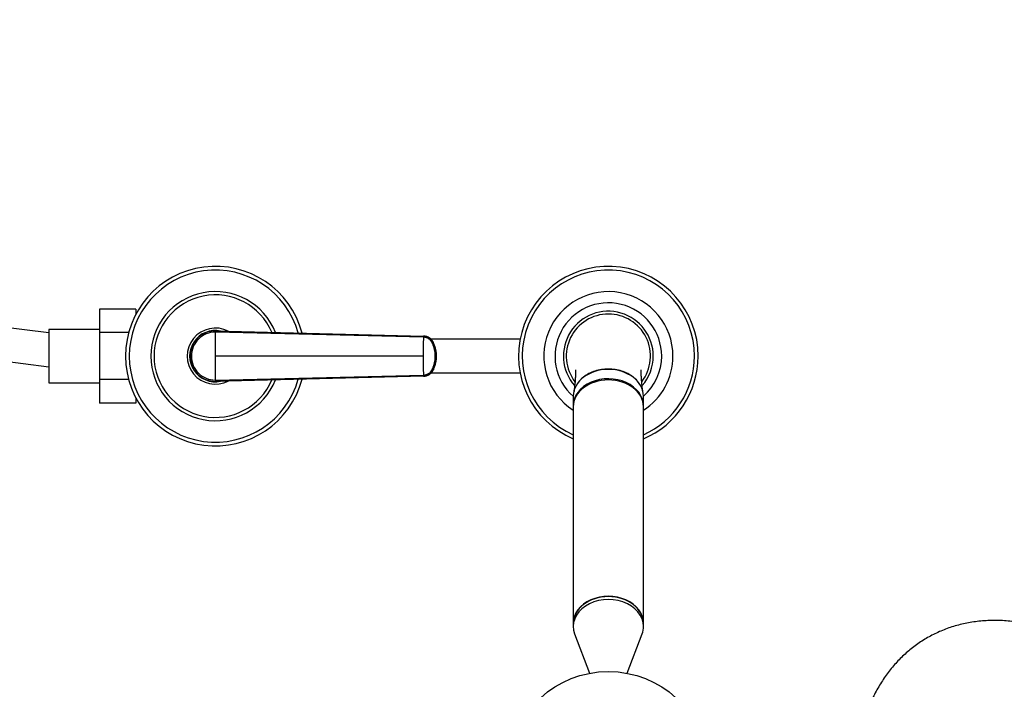
# Model space of a CAD drawing. Units: millimetres. Extents: x 0 to 1292, y 0 to 1941.
# Drawn here: x 648 to 999, y 597 to 836 of the extents above; entities that cross this region are included whole.
import ezdxf
from ezdxf import colors
from ezdxf.entities.mleader import LeaderData, LeaderLine
from ezdxf.math import Vec2, Vec3

# ---------------------------------------------------------------- set-up
doc = ezdxf.new("R2010")
doc.units = ezdxf.units.MM
for name, color, linetype in [('DV5_Défaut', 7, 'Continuous'), ('DV6_Défaut', 7, 'Continuous'), ('Défaut', 7, 'Continuous')]:
    doc.layers.add(name, color=color, linetype=linetype)

# ---------------------------------------------------------------- blocks, each defined once
blk = doc.blocks.new('_DOT')
at = {"color": 0}
blk.add_line((0, 0), (-1, 0), dxfattribs=at)
at = {"color": 0, "const_width": 0.333}
blk.add_lwpolyline([(-0.1665, 0, 1), (0.1665, 0, 1)], format="xyb", close=True, dxfattribs=at)
blk = doc.blocks.new('SE4')
at = {"layer": 'DV5_Défaut', "color": 7, "linetype": 'Continuous'}
for p, q in [((676.84, 732.9), (676.84, 724.53)), ((689.84, 732.9), (676.84, 732.9)), ((689.84, 732.9), (689.84, 731.1)), ((658.84, 724.43), (639.64, 726.87)), ((658.84, 725.66), (658.84, 706.66)), ((676.84, 725.66), (658.84, 725.66)), ((676.84, 724.53), (676.84, 707.79)), ((687.26, 724.53), (676.84, 724.53)), ((718.14, 725.16), (792.32, 723.29)), ((792.27, 722.92), (718.14, 724.69)), ((826.71, 722.16), (794.89, 722.16)), ((621.64, 717.07), (658.84, 712.33)), ((709.14, 716.16), (709.6, 716.16)), ((792.15, 716.16), (718.14, 716.16)), ((796.81, 716.16), (796.5, 716.16)), ((796.89, 716.16), (796.81, 716.16)), ((718.14, 707.63), (792.27, 709.39)), ((792.32, 709.03), (718.14, 707.16)), ((794.89, 710.16), (826.71, 710.16)), ((658.84, 706.66), (676.84, 706.66)), ((676.84, 707.79), (676.84, 699.44)), ((687.26, 707.79), (676.84, 707.79)), ((845.64, 701.85), (845.64, 698.51)), ((870.64, 698.51), (870.64, 701.85)), ((689.84, 699.44), (676.84, 699.44)), ((689.84, 701.22), (689.84, 699.44)), ((845.64, 698.12), (845.64, 620.99)), ((870.64, 620.99), (870.64, 698.12)), ((845.64, 620.87), (845.64, 619.84)), ((870.64, 619.84), (870.64, 620.87)), ((846.13, 617.19), (851.42, 603.14)), ((864.86, 603.14), (870.15, 617.19))]:
    blk.add_line(p, q, dxfattribs=at)
for centre, radius, start, end in [((718.14, 716.16), 32, 14.8876, 345.1124), ((858.14, 716.16), 32, 0, 247.0066), ((718.14, 716.16), 30.67, 15.6181, 344.3819), ((858.14, 716.16), 30.67, 0, 245.9464), ((718.14, 716.16), 23, 21.5861, 338.4139), ((718.14, 716.16), 21.83, 22.892, 337.108), ((858.14, 716.16), 23, 0, 237.0793), ((858.14, 716.16), 19, 0, 228.8605), ((858.14, 716.16), 16, 0, 221.0734), ((858.14, 716.16), 15, 90, 217.5526), ((858.14, 716.16), 15, 322.603, 90), ((718.14, 716.16), 10, 62.6789, 297.3211), ((718.14, 716.16), 9.15, 78.0712, 281.9288), ((718.1, 716.2), 8.96, 89.722, 180.2746), ((718.07, 716.23), 8.46, 89.4877, 180.4696), ((718.14, 716.16), 9, 87.1196, 91.2176), ((981.83, 716.26), 189.68, 177.986, 180.03), ((792.34, 719.24), 3.91, 26.1914, 87.1014), ((780.77, 717.34), 15.43, 13.1808, 14.3246), ((788.16, 716.69), 8.73, 2.4297, 28.3817), ((718.14, 716.16), 9, 177.1807, 192.2665), ((718.1, 716.12), 8.96, 179.7254, 270.278), ((718.07, 716.09), 8.46, 179.5376, 270.5051), ((981.82, 716.06), 189.67, 179.9699, 182.0141), ((785.77, 716.16), 11.15, 348.8371, 11.3333), ((858.14, 716.16), 16, 318.9827, 0), ((858.14, 716.16), 32, 292.9934, 0), ((858.14, 716.16), 30.67, 294.0536, 0), ((858.14, 716.16), 23, 302.9207, 0), ((858.14, 716.16), 19, 311.1395, 0), ((788.08, 715.65), 8.81, 331.6965, 357.7575), ((792.34, 713.07), 3.91, 272.8986, 333.8086), ((718.14, 716.16), 9, 260.0987, 272.8804)]:
    blk.add_arc(centre, radius, start, end, dxfattribs=at)
for centre, major_axis, ratio, start_param, end_param in [((792.3, 719.45), (0, 3.84), 0.996195, 5.172437, 6.254169), ((785.68, 716.16), (0.01, 11.25), 0.996218, 4.713664, 5.173713), ((785.68, 716.16), (0.02, -11.25), 0.996213, 1.109077, 1.569127), ((792.3, 712.87), (0.01, -3.84), 0.996188, 0.027718, 1.109448), ((858.14, 701.85), (-12.5, 0), 0.766044, 3.141593, 6.283185), ((858.14, 698.51), (-12.5, 0), 0.766044, 3.121244, 6.283185), ((858.14, 698.12), (-12.5, 0), 0.766044, 3.141593, 6.283185), ((858.14, 698.51), (-12.5, 0), 0.766044, 0, 0.020348), ((858.14, 619.84), (12.5, 0), 0.766044, 0, 3.422465), ((858.14, 620.99), (12.5, 0), 0.766044, 0, 3.141593), ((858.14, 620.87), (-12.5, 0), 0.766044, 3.141593, 6.283185), ((858.14, 619.84), (12.5, 0), 0.766044, 6.002313, 6.283185)]:
    blk.add_ellipse(centre, major_axis=major_axis, ratio=ratio, start_param=start_param, end_param=end_param, dxfattribs=at)
blk.add_ellipse((858.14, 571.82), major_axis=(-34, 0), ratio=0.939693, dxfattribs=at)
for points in [[(718.14, 724.69), (718.14, 724.73), (718.14, 724.81), (718.14, 724.91), (718.14, 725), (718.14, 725.07), (718.14, 725.12), (718.14, 725.15), (718.14, 725.16), (718.14, 725.16)], [(792.32, 723.29), (792.32, 723.29), (792.31, 723.29), (792.3, 723.27), (792.29, 723.24), (792.29, 723.19), (792.28, 723.12), (792.27, 723.03), (792.27, 722.96), (792.27, 722.92)], [(792.41, 723.29), (792.45, 723.29), (792.49, 723.24), (792.53, 723.15)], [(792.27, 709.39), (792.27, 709.36), (792.27, 709.29), (792.28, 709.2), (792.29, 709.13), (792.29, 709.08), (792.3, 709.05), (792.31, 709.03), (792.32, 709.03), (792.32, 709.03)], [(792.53, 709.17), (792.49, 709.08), (792.45, 709.03), (792.41, 709.03)], [(795.87, 711.44), (795.83, 711.26), (795.78, 711.16), (795.73, 711.16)], [(718.14, 707.63), (718.14, 707.59), (718.14, 707.51), (718.14, 707.41), (718.14, 707.32), (718.14, 707.25), (718.14, 707.2), (718.14, 707.16), (718.14, 707.16), (718.14, 707.16)]]:
    blk.add_open_spline(points, degree=3, dxfattribs=at)
for points, knots in [([(718.14, 716.16), (718.14, 716.34), (718.14, 716.7), (718.14, 717.24), (718.14, 717.79), (718.14, 718.33), (718.14, 718.87), (718.14, 719.4), (718.14, 719.94), (718.14, 720.66), (718.14, 721.55), (718.14, 722.6), (718.14, 723.52), (718.14, 724.22), (718.14, 724.56), (718.14, 724.69)], [0, 0, 0, 0, 0.062584, 0.125099, 0.187573, 0.250023, 0.312478, 0.37496, 0.437496, 0.500108, 0.624801, 0.750035, 0.874778, 0.952559, 1, 1, 1, 1]), ([(796.5, 716.16), (796.5, 716.16), (796.5, 716.23), (796.5, 716.42), (796.48, 716.79), (796.44, 717.28), (796.36, 717.83), (796.22, 718.55), (795.98, 719.44), (795.68, 720.22), (795.45, 720.73), (795.33, 720.98), (795.2, 721.22), (795, 721.53), (794.71, 721.88), (794.3, 722.24), (793.84, 722.53), (793.44, 722.71), (793.13, 722.8), (792.88, 722.86), (792.59, 722.91), (792.37, 722.92), (792.27, 722.92)], [0, 0, 0, 0, 0.001611, 0.022609, 0.064607, 0.12758, 0.189911, 0.253328, 0.378073, 0.503185, 0.536186, 0.566158, 0.599077, 0.629, 0.690738, 0.752694, 0.814407, 0.876402, 0.901334, 0.9259, 0.963278, 1, 1, 1, 1]), ([(796.81, 716.16), (796.81, 716.59), (796.76, 717.45), (796.57, 718.52), (796.38, 719.25), (796.25, 719.66), (796.15, 719.97), (796.04, 720.27), (795.87, 720.67), (795.72, 721), (795.58, 721.27), (795.5, 721.42), (795.39, 721.6), (795.24, 721.81), (795.02, 722.07), (794.71, 722.38), (794.28, 722.7), (793.82, 722.95), (793.33, 723.14), (792.83, 723.25), (792.49, 723.29), (792.32, 723.29)], [0, 0, 0, 0, 0.138702, 0.277405, 0.346756, 0.381431, 0.416107, 0.450782, 0.485458, 0.554809, 0.568462, 0.582115, 0.609422, 0.636728, 0.664034, 0.720719, 0.777405, 0.83409, 0.890775, 0.945387, 1, 1, 1, 1]), ([(718.14, 707.63), (718.14, 707.76), (718.14, 708.1), (718.14, 708.8), (718.14, 709.71), (718.14, 710.77), (718.14, 711.77), (718.14, 712.7), (718.14, 713.56), (718.14, 714.42), (718.14, 715.29), (718.14, 715.87), (718.14, 716.16)], [0, 0, 0, 0, 0.047445, 0.125224, 0.249968, 0.375202, 0.499899, 0.600037, 0.700015, 0.799936, 0.8999, 1, 1, 1, 1]), ([(792.27, 709.39), (792.33, 709.4), (792.45, 709.4), (792.63, 709.42), (792.81, 709.44), (792.99, 709.48), (793.16, 709.53), (793.45, 709.62), (793.84, 709.79), (794.3, 710.08), (794.71, 710.44), (795, 710.79), (795.2, 711.1), (795.33, 711.34), (795.45, 711.59), (795.6, 711.93), (795.78, 712.36), (795.97, 712.88), (796.12, 713.4), (796.26, 713.94), (796.36, 714.49), (796.44, 715.05), (796.48, 715.52), (796.5, 715.89), (796.5, 716.07), (796.5, 716.16)], [0, 0, 0, 0, 0.020792, 0.041417, 0.06196, 0.082484, 0.103027, 0.123635, 0.18546, 0.247216, 0.30918, 0.370841, 0.400877, 0.433673, 0.463472, 0.49663, 0.560056, 0.621665, 0.683927, 0.746571, 0.810412, 0.874042, 0.938111, 0.970579, 1, 1, 1, 1]), ([(792.32, 709.03), (792.49, 709.03), (792.83, 709.06), (793.33, 709.18), (793.82, 709.37), (794.28, 709.62), (794.71, 709.94), (795.02, 710.25), (795.24, 710.51), (795.39, 710.72), (795.5, 710.9), (795.58, 711.05), (795.72, 711.32), (795.87, 711.65), (796.04, 712.05), (796.15, 712.35), (796.25, 712.66), (796.38, 713.07), (796.57, 713.8), (796.76, 714.86), (796.81, 715.73), (796.81, 716.16)], [0, 0, 0, 0, 0.054613, 0.109225, 0.16591, 0.222595, 0.279281, 0.335966, 0.363272, 0.390578, 0.417885, 0.431538, 0.445191, 0.514542, 0.549218, 0.583893, 0.618569, 0.653244, 0.722595, 0.861298, 1, 1, 1, 1]), ([(846.44, 711.33), (846.44, 711.33), (846.44, 711.31), (846.44, 711.27), (846.45, 711.08), (846.46, 710.73), (846.46, 710.31), (846.45, 709.93), (846.44, 709.61), (846.42, 709.2), (846.39, 708.64), (846.33, 707.74), (846.22, 706.42), (846.05, 704.83), (845.92, 703.8), (845.86, 703.29)], [0, 0, 0, 0, 0.040336, 0.0959144, 0.159609, 0.2334135, 0.3100086, 0.3623882, 0.3980411, 0.4315611, 0.4857055, 0.5610267, 0.6922144, 0.8610838, 1, 1, 1, 1]), ([(858.14, 711.56), (856.5, 711.56), (854.88, 711.3), (851.88, 710.34), (850.5, 709.62), (848.63, 708.17), (847.99, 707.53), (847.47, 706.84)], [0, 0, 0, 0, 0.378611, 0.378611, 0.757222, 0.757222, 1, 1, 1, 1]), ([(868.5, 707.23), (868.49, 707.25), (868.48, 707.27), (868.01, 707.8), (867.49, 708.29), (865.78, 709.62), (864.4, 710.34), (861.42, 711.3), (859.79, 711.56), (858.14, 711.56)], [0, 0, 0, 0, 0.006198, 0.006198, 0.204958, 0.204958, 0.602479, 0.602479, 1, 1, 1, 1]), ([(870.42, 703.3), (870.37, 703.72), (870.26, 704.61), (870.11, 706.02), (869.99, 707.28), (869.91, 708.32), (869.86, 709.22), (869.83, 709.98), (869.82, 710.59), (869.83, 711.03), (869.84, 711.23), (869.84, 711.27), (869.84, 711.27)], [0, 0, 0, 0, 0.12503, 0.286578, 0.411434, 0.50081, 0.577447, 0.673142, 0.770621, 0.846526, 0.919932, 1, 1, 1, 1])]:
    blk.add_open_spline(points, degree=3, knots=knots, dxfattribs=at)
blk = doc.blocks.new('SE5')
at = {"layer": 'DV6_Défaut', "color": 7, "linetype": 'Continuous'}
blk.add_open_spline([(1102.81, 488.07), (1102.8, 489.3), (1102.77, 492.28), (1102.42, 497.79), (1101.65, 504.2), (1100.52, 510.74), (1099.03, 517.32), (1097.2, 523.93), (1095.04, 530.52), (1092.56, 537.09), (1089.78, 543.59), (1086.7, 550.01), (1083.35, 556.31), (1079.73, 562.47), (1075.87, 568.46), (1071.77, 574.26), (1067.46, 579.84), (1062.95, 585.18), (1058.25, 590.25), (1053.39, 595.03), (1048.38, 599.5), (1043.24, 603.63), (1037.99, 607.41), (1032.63, 610.8), (1027.2, 613.79), (1021.72, 616.35), (1016.21, 618.46), (1010.71, 620.1), (1005.26, 621.25), (999.88, 621.9), (994.63, 622.04), (989.53, 621.69), (984.63, 620.86), (979.94, 619.56), (975.5, 617.81), (971.31, 615.63), (967.39, 613.04), (963.76, 610.06), (960.43, 606.71), (957.4, 602.99), (954.69, 598.92), (952.3, 594.5), (950.25, 589.75), (948.55, 584.68), (947.21, 579.31), (946.25, 573.7), (945.64, 567.66), (945.57, 563.85), (945.53, 561.56)], degree=3, knots=[0, 0, 0, 0, 0.012183, 0.034804, 0.057394, 0.079952, 0.102467, 0.124937, 0.147364, 0.169752, 0.192109, 0.214443, 0.236764, 0.259081, 0.281404, 0.303739, 0.326096, 0.348486, 0.370918, 0.393402, 0.415944, 0.438551, 0.461225, 0.483962, 0.506749, 0.529558, 0.552331, 0.575005, 0.597498, 0.619724, 0.641611, 0.663112, 0.684218, 0.70496, 0.725401, 0.745628, 0.765741, 0.785827, 0.805977, 0.826291, 0.846854, 0.867733, 0.888962, 0.910547, 0.932459, 0.954643, 0.97703, 1, 1, 1, 1], dxfattribs=at)

msp = doc.modelspace()

# ---------------------------------------------------------------- block references
at = {"layer": 'Défaut'}
for name in ['SE4', 'SE5']:
    msp.add_blockref(name, (0, 0), dxfattribs=at)

# ---------------------------------------------------------------- leaders
at = {"layer": 'Défaut', "color": 7, "linetype": 'Continuous'}
ml = msp.add_multileader_mtext('Standard', dxfattribs=at)
ml.set_content('{\\pxsm0.9;\\fSolid Edge ISO|b1||i0||c0|p34;\\W1.;31/07/2019\\P}', color=256)
ml.set_leader_properties()
ml.set_arrow_properties(name='DOT')
ml.build(insert=Vec2(0, 0))
ml.multileader.update_dxf_attribs({"leader_type": 0, "dogleg_length": 0, "arrow_head_size": 12})
ctx = ml.context
ctx.base_point, ctx.char_height, ctx.arrow_head_size, ctx.landing_gap_size = Vec3(978.65, 1933.69), 12, 12, 4.2
notes = []
notes.append((ctx, [(0, (0, 0, 0), (0, 0), (1, 0), 1, [])]))
ctx.mtext.insert = Vec3(980.65, 1939.81)
for ctx, leaders in notes:
    for number, flags, end, landing, length, lines in leaders:
        leader = LeaderData()
        leader.index, (leader.has_last_leader_line, leader.has_dogleg_vector, leader.attachment_direction) = number, flags
        leader.last_leader_point, leader.dogleg_vector, leader.dogleg_length = Vec3(end), Vec3(landing), length
        for number, points, colour, breaks in lines:
            line = LeaderLine()
            line.index, line.vertices, line.color, line.breaks = number, Vec3.list(points), colors.encode_raw_color(colour), breaks
            leader.lines.append(line)
        ctx.leaders.append(leader)

doc.saveas('drawing.dxf')
